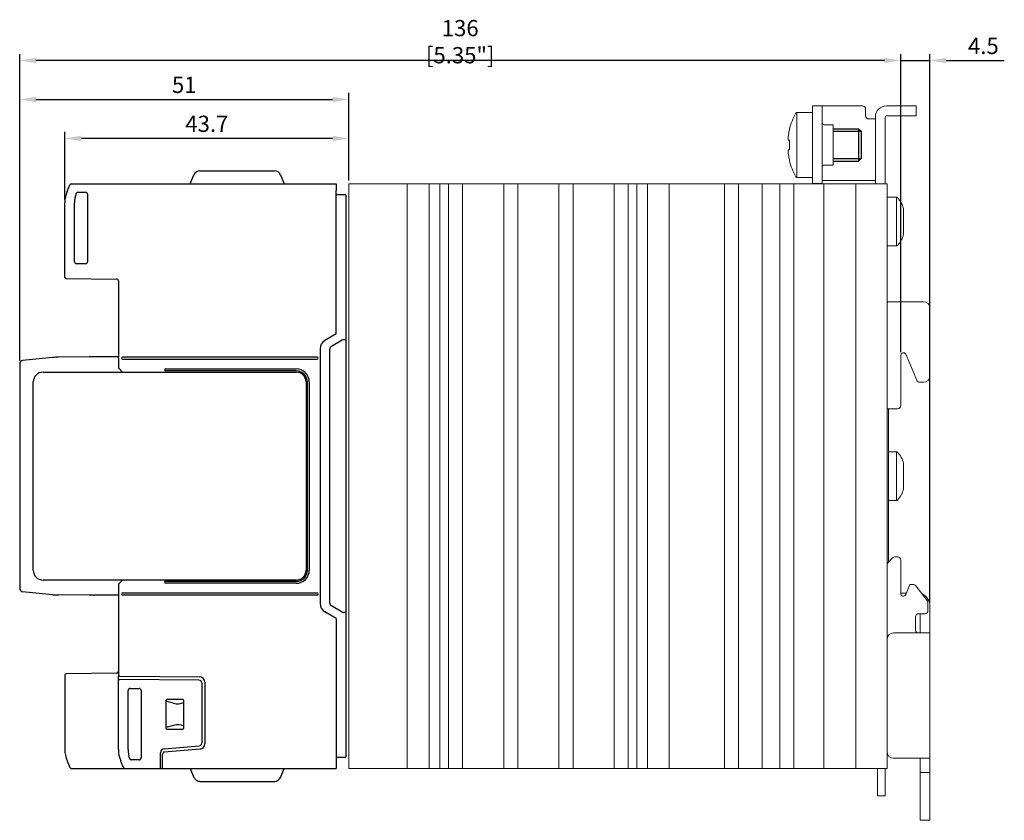
# Model space of a CAD drawing. Units: millimetres. Extents: x -556 to 0, y 0 to 403.
# Drawn here: x -328 to -177, y 153 to 277 of the extents above; entities that cross this region are included whole.
import ezdxf

# ---------------------------------------------------------------- set-up
doc = ezdxf.new("R2010")
doc.units = ezdxf.units.MM
doc.header["$LTSCALE"] = 2
doc.layers.get('DEFPOINTS').update_dxf_attribs({"color": 3})
doc.layers.add('0-DIM', color=3, linetype='Continuous')
doc.styles.add('ROMANS', font='romans.shx', dxfattribs={"width": 0.85})
doc.dimstyles.new('STAND01', dxfattribs={"dimtxt": 2.5, "dimasz": 2.5, "dimexe": 1, "dimexo": 0.5, "dimgap": 1, "dimtad": 1, "dimdec": 8, "dimdsep": 46, "dimtxsty": 'ROMANS', "dimcen": 0.09, "dimadec": 8, "dimazin": 2, "dimtp": 0.05, "dimtm": 0.05, "dimtfac": 0.6, "dimtdec": 8, "dimtmove": 0, "dimatfit": 0, "dimfxl": 1, "dimtolj": 1, "dimarcsym": 0})

# ---------------------------------------------------------------- blocks, each defined once
blk = doc.blocks.new('*D51')
at = {"layer": '0-DIM', "color": 0, "lineweight": -2, "transparency": 16777216}
for p, q in [((-321.28, 248.93), (-321.28, 259.35)), ((-277.55, 251.85), (-277.55, 259.35)), ((-280.05, 258.35), (-318.78, 258.35))]:
    blk.add_line(p, q, dxfattribs=at)
at = {"layer": '0-DIM', "color": 0, "transparency": 16777216}
for points in [[(-318.78, 258.77), (-318.78, 257.93), (-321.28, 258.35)], [(-280.05, 258.77), (-280.05, 257.93), (-277.55, 258.35)]]:
    blk.add_solid(points, dxfattribs=at)
at = {"layer": 'DEFPOINTS', "color": 0, "transparency": 16777216}
for p in [(-321.28, 258.35), (-277.55, 251.35), (-321.28, 248.43)]:
    blk.add_point(p, dxfattribs=at)
at = {"layer": '0-DIM', "color": 0, "transparency": 16777216, "insert": (-299.41, 260.6), "char_height": 2.5, "attachment_point": 5, "style": 'ROMANS'}
blk.add_mtext('\\A1;43.7', dxfattribs=at)
blk = doc.blocks.new('*D52')
at = {"layer": '0-DIM', "color": 0, "lineweight": -2, "transparency": 16777216}
for p, q in [((-328.23, 224.15), (-328.23, 265.35)), ((-325.73, 264.35), (-280.05, 264.35)), ((-277.55, 251.85), (-277.55, 265.35))]:
    blk.add_line(p, q, dxfattribs=at)
at = {"layer": '0-DIM', "color": 0, "transparency": 16777216}
for points in [[(-325.73, 264.77), (-325.73, 263.93), (-328.23, 264.35)], [(-280.05, 264.77), (-280.05, 263.93), (-277.55, 264.35)]]:
    blk.add_solid(points, dxfattribs=at)
at = {"layer": 'DEFPOINTS', "color": 0, "transparency": 16777216}
for p in [(-277.55, 264.35), (-277.55, 251.35), (-328.23, 223.65)]:
    blk.add_point(p, dxfattribs=at)
at = {"layer": '0-DIM', "color": 0, "transparency": 16777216, "insert": (-302.89, 266.6), "char_height": 2.5, "attachment_point": 5, "style": 'ROMANS'}
blk.add_mtext('\\A1;51', dxfattribs=at)
blk = doc.blocks.new('*D53')
at = {"layer": '0-DIM', "color": 0, "lineweight": -2, "transparency": 16777216}
for p, q in [((-195.05, 270.35), (-197.55, 270.35)), ((-192.55, 225.42), (-192.55, 271.35)), ((-192.55, 270.35), (-188.05, 270.35)), ((-188.05, 186.85), (-188.05, 271.35)), ((-185.55, 270.35), (-176.6, 270.35))]:
    blk.add_line(p, q, dxfattribs=at)
at = {"layer": '0-DIM', "color": 0, "transparency": 16777216}
for points in [[(-195.05, 270.77), (-195.05, 269.93), (-192.55, 270.35)], [(-185.55, 270.77), (-185.55, 269.93), (-188.05, 270.35)]]:
    blk.add_solid(points, dxfattribs=at)
at = {"layer": 'DEFPOINTS', "color": 0, "transparency": 16777216}
for p in [(-188.05, 270.35), (-192.55, 224.92), (-188.05, 186.35)]:
    blk.add_point(p, dxfattribs=at)
at = {"layer": '0-DIM', "color": 0, "transparency": 16777216, "insert": (-179.82, 272.6), "char_height": 2.5, "attachment_point": 5, "style": 'ROMANS'}
blk.add_mtext('\\A1;4.5', dxfattribs=at)
blk = doc.blocks.new('*D54')
at = {"layer": '0-DIM', "color": 0, "lineweight": -2, "transparency": 16777216}
for p, q in [((-328.23, 224.25), (-328.23, 271.35)), ((-195.05, 270.35), (-325.73, 270.35)), ((-192.55, 225.73), (-192.55, 271.35))]:
    blk.add_line(p, q, dxfattribs=at)
at = {"layer": '0-DIM', "color": 0, "transparency": 16777216}
for points in [[(-325.73, 270.77), (-325.73, 269.93), (-328.23, 270.35)], [(-195.05, 270.77), (-195.05, 269.93), (-192.55, 270.35)]]:
    blk.add_solid(points, dxfattribs=at)
at = {"layer": 'DEFPOINTS', "color": 0, "transparency": 16777216}
for p in [(-328.23, 270.35), (-192.55, 225.23), (-328.23, 223.75)]:
    blk.add_point(p, dxfattribs=at)
at = {"layer": '0-DIM', "color": 0, "transparency": 16777216, "insert": (-260.39, 273.25), "char_height": 2.5, "attachment_point": 5, "style": 'ROMANS'}
blk.add_mtext('\\A1;136 [5.35"]', dxfattribs=at)
blk = doc.blocks.new('CGI0769-03')
at = {"linetype": 'Continuous', "lineweight": 0, "extrusion": (-1, 2.83277e-16, 2.22045e-16)}
for p, q in [((-208.53374971, 252.35), (-208.53374971, 262.35)), ((-206.15, 262.35), (-208.53374971, 262.35)), ((-204.65, 263.35), (-206.15, 263.35)), ((-206.15, 263.35), (-206.15, 262.35)), ((-206.15, 262.35), (-206.15, 252.85)), ((-204.45, 263.35), (-204.65, 263.35)), ((-204.65, 262.35), (-204.65, 263.35)), ((-204.65, 252.85), (-204.65, 262.35)), ((-204.45, 263.35), (-198.45, 263.35)), ((-197.95, 262.85), (-197.95, 261.85)), ((-194.75, 263.35), (-190.65, 263.35)), ((-190.15, 263.35), (-190.65, 263.35)), ((-190.15, 261.85), (-190.15, 263.35)), ((-197.45, 261.35), (-196.65, 261.35)), ((-196.45, 261.35), (-196.65, 261.35)), ((-196.45, 261.65), (-196.45, 252.75)), ((-194.95, 261.65), (-194.95, 252.75)), ((-190.65, 261.85), (-194.75, 261.85)), ((-190.65, 261.85), (-190.15, 261.85)), ((-209.70146033, 259.73382132), (-209.70146033, 259.61695772)), ((-204.35, 260.45), (-202.95, 260.45)), ((-202.95, 259.24934199), (-202.95, 260.45)), ((-209.88977293, 258.38527666), (-209.88036076, 258.38457714)), ((-209.70146033, 258.08438407), (-209.88378743, 258.09793461)), ((-209.88372407, 258.0979306), (-209.70146033, 258.08438477)), ((-209.70146033, 258.08722911), (-209.70146033, 257.35)), ((-202.95, 254.25), (-202.95, 259.24934199)), ((-209.88036076, 256.31542285), (-209.88977293, 256.31472334)), ((-209.88378743, 256.60206539), (-209.70146033, 256.61561593)), ((-209.88372407, 256.6020694), (-209.70146033, 256.61561522)), ((-209.70146033, 257.35), (-209.70146033, 256.61277089)), ((-209.70146033, 255.08304228), (-209.70146033, 254.96617868)), ((-204.35, 254.25), (-202.95, 254.25)), ((-206.15, 252.35), (-208.53374971, 252.35)), ((-206.15, 252.85), (-206.15, 251.85)), ((-206.15, 251.85), (-206.15, 251.39357787)), ((-204.65, 251.85), (-204.65, 252.85)), ((-204.65, 251.85), (-204.45, 251.85)), ((-204.65, 251.39357787), (-204.65, 251.85)), ((-196.65, 251.85), (-204.45, 251.85)), ((-196.65, 251.85), (-196.45, 251.85)), ((-196.45, 252.25), (-196.45, 252.75)), ((-196.45, 252.25), (-196.45, 251.45)), ((-194.95, 252.75), (-194.95, 252.25)), ((-194.95, 251.45), (-194.95, 252.25)), ((-206.15, 251.39357787), (-204.65, 251.39357787)), ((-206.15, 251.39357787), (-206.15, 251.35)), ((-204.65, 251.35), (-204.65, 251.39357787)), ((-196.45, 251.45), (-196.45, 251.35)), ((-194.95, 251.35), (-194.95, 251.45)), ((-193.18827385, 249.3), (-194.65, 249.3)), ((-193.18827385, 249.3), (-193.18827385, 241.8)), ((-192.1, 247.525), (-192.1, 243.575)), ((-193.18827385, 241.8), (-194.65, 241.8)), ((-189.05, 233.2), (-194.35, 233.2)), ((-188.05, 232.2), (-188.05, 221.8)), ((-192.55, 224.91976498), (-192.55, 217.2)), ((-191.78730906, 225.10487276), (-190.09321118, 221.10784653)), ((-189.05, 220.8), (-189.62321975, 220.8)), ((-194.65, 216.7), (-193.05, 216.7)), ((-194.45, 212.43113883), (-194.45, 216.7)), ((-194.45, 212.43113883), (-194.45, 200.26886117)), ((-193.18827385, 210.1), (-194.45, 210.1)), ((-193.18827385, 210.1), (-193.18827385, 202.6)), ((-192.1, 208.325), (-192.1, 204.375)), ((-193.18827385, 202.6), (-194.45, 202.6)), ((-194.45, 200.26886117), (-194.45, 193.11561299)), ((-193.79644661, 193.76916638), (-194.50355339, 193.0620596)), ((-193.05, 193.91561299), (-193.44289322, 193.91561299)), ((-192.55, 188.258313), (-192.55, 193.41561299)), ((-191.15, 189.66561299), (-191.77912646, 188.10847036)), ((-190.62520892, 189.66561299), (-191.15, 189.66561299)), ((-192.55, 188.35), (-191.68154215, 188.35)), ((-190.23120355, 189.47344372), (-188.45599462, 187.20127992)), ((-188.35, 186.89344918), (-188.35, 185.66561299)), ((-189.75, 185.16561299), (-188.85, 185.16561299)), ((-189.55, 182.5), (-189.55, 185.16561299)), ((-188.05, 182.5), (-188.05, 186.35)), ((-190.25, 182.67271977), (-190.25, 184.66561299)), ((-189.65, 182.2), (-193.65, 182.2)), ((-190.10355339, 182.31916638), (-189.98438701, 182.2)), ((-188.05, 182.2), (-189.65, 182.2)), ((-189.55, 182.2), (-189.55, 182.5)), ((-188.05, 182.2), (-188.05, 182.5)), ((-188.05, 162.9), (-188.05, 182.2)), ((-193.65, 162.9), (-189.65, 162.9)), ((-189.65, 162.9), (-188.05, 162.9)), ((-189.55, 162.9), (-189.55, 162.4)), ((-189.55, 160.7), (-189.55, 162.4)), ((-188.05, 162.4), (-188.05, 162.9)), ((-188.05, 160.7), (-188.05, 162.4)), ((-196.15, 159.61561299), (-196.15, 161.35)), ((-194.95, 161.35), (-194.95, 159.61561299)), ((-196.15, 159.61561299), (-196.15, 157.11561299)), ((-194.95, 157.11561299), (-194.95, 159.61561299)), ((-189.55, 160.2), (-189.55, 160.7)), ((-189.55, 160.7), (-188.05, 160.7)), ((-189.55, 153.85), (-189.55, 160.2)), ((-188.05, 160.2), (-188.05, 160.7)), ((-188.05, 153.85), (-188.05, 160.2)), ((-196.15, 157.11561299), (-194.95, 157.11561299)), ((-189.55, 153.35), (-189.55, 153.85)), ((-189.55, 153.35), (-188.05, 153.35)), ((-188.05, 153.35), (-188.05, 153.85))]:
    blk.add_line(p, q, dxfattribs=at)
for p, q in [((-202.95, 259.85), (-199.05, 259.85)), ((-199.05, 259.85), (-198.65, 259.45)), ((-198.65, 259.45), (-198.65, 255.25)), ((-202.95, 254.85), (-199.05, 254.85)), ((-198.65, 255.25), (-199.05, 254.85))]:
    blk.add_line(p, q)
at = {"color": 31}
for p, q in [((-202.95, 259.45), (-198.65, 259.45)), ((-199.05, 259.85), (-199.05, 254.85)), ((-202.95, 255.25), (-198.65, 255.25))]:
    blk.add_line(p, q, dxfattribs=at)
at = {"extrusion": (-1, 3.67394e-16, 2.22045e-16)}
for p, q in [((-300.46916481, 253.35), (-288.99083519, 253.35)), ((-301.98, 251.35), (-301.38966966, 252.74073113)), ((-288.07033034, 252.74073113), (-287.48, 251.35)), ((-320.92227184, 250.19275473), (-320.82235408, 250.42814623)), ((-320.82235408, 250.42814623), (-320.48277423, 251.22814623)), ((-320.29867325, 251.35), (-279.48, 251.35)), ((-279.48, 251.35), (-279.48, 250.35)), ((-279.48, 228.25), (-279.48, 250.35)), ((-319.26865475, 250.05), (-318.08, 250.05)), ((-317.78, 249.75), (-317.78, 239.35)), ((-277.98, 249.65), (-279.48, 249.64214595)), ((-277.98, 249.65), (-277.98, 163.05)), ((-321.28, 236.9702589), (-321.28, 248.43446465)), ((-319.78, 239.35), (-319.78, 248.43446465)), ((-318.08, 239.05), (-319.48, 239.05)), ((-321.08174531, 236.77026652), (-313.32738204, 236.70259521)), ((-313.03, 236.40260664), (-313.03, 224.7)), ((-279.48, 228.25), (-281.23, 227.23963703)), ((-281.98, 225.94059892), (-281.98, 186.75940108)), ((-278.5919847, 227.27661807), (-280.23, 226.3309095)), ((-323.16421621, 224.60657838), (-327.77975186, 224.14502481)), ((-317.53, 224.7), (-322.26263288, 224.65576979)), ((-313.03, 224.7), (-317.53, 224.7)), ((-313.03, 224.5), (-313.03, 224.7)), ((-313.03, 224.5), (-313.03, 223)), ((-282.43, 224.65), (-312.38007615, 224.65)), ((-280.48, 186.80210321), (-280.48, 225.89789679)), ((-328.23, 223.64750622), (-328.23, 189.05249378)), ((-313.03, 223), (-312.39124678, 222.35000001)), ((-312.38007615, 224.35), (-282.43, 224.35)), ((-324.63, 222.35000001), (-285.63, 222.35000001)), ((-305.78, 222.85), (-285.62999998, 222.84999998)), ((-285.62999998, 222.54999998), (-305.78, 222.55)), ((-326.13, 191.85000001), (-326.13, 220.85000001)), ((-284.13, 220.85000001), (-284.13, 191.85000001)), ((-283.93, 191.85000001), (-283.93, 220.85)), ((-283.63, 220.85), (-283.63, 191.85000001)), ((-285.63, 190.35000001), (-324.63, 190.35000001)), ((-312.39124677, 190.35000001), (-313.03, 189.7)), ((-313.03, 189.7), (-313.03, 188.2)), ((-305.78, 190.15), (-285.63, 190.15)), ((-285.63, 189.85), (-305.78, 189.85)), ((-323.16421621, 188.09342162), (-327.77975186, 188.55497519)), ((-317.53, 188), (-322.26263288, 188.04423021)), ((-313.03, 188.2), (-313.03, 188)), ((-282.43, 188.35), (-312.38007615, 188.35)), ((-312.38007615, 188.05), (-282.43, 188.05)), ((-313.03, 188), (-317.53, 188)), ((-313.03, 188), (-313.03, 175.55)), ((-279.48, 184.45), (-281.23, 185.46036297)), ((-278.5919847, 185.42338193), (-280.23, 186.3690905)), ((-277.98, 185.35), (-278.3507109, 185.35647078)), ((-279.48, 184.45), (-279.48, 162.35)), ((-313.32738204, 175.99740479), (-321.08174531, 175.92973348)), ((-321.28, 175.7297411), (-321.28, 164.26553535)), ((-313.03, 175.05), (-313.03, 175.55)), ((-312.83, 175.54825463), (-313.03, 175.55)), ((-313.03, 175.05), (-312.83, 175.04825463)), ((-313.03, 164.26553535), (-313.03, 175.05)), ((-312.83, 175.54825463), (-300.52301877, 175.44085323)), ((-300.62563673, 174.94174876), (-312.83, 175.04825463)), ((-300.13, 165.31809303), (-300.13, 174.4417678)), ((-299.73, 174.64088369), (-299.73, 165.1268419)), ((-311.53, 164.26553535), (-311.53, 173.35004569)), ((-311.23004569, 173.65), (-309.82995431, 173.65)), ((-309.53, 173.35004569), (-309.53, 162.94995431)), ((-305.73, 171.77503046), (-305.73, 171.775)), ((-305.73, 171.775), (-305.73, 167.575)), ((-304.53594996, 171.38045673), (-305.73, 171.70192229)), ((-305.53, 171.975), (-305.53003046, 171.975)), ((-303.13, 171.975), (-305.53, 171.975)), ((-303.12996954, 171.975), (-303.13, 171.975)), ((-302.93, 171.775), (-302.93, 171.77503046)), ((-302.93, 167.575), (-302.93, 171.775)), ((-304.53594996, 167.96954327), (-305.73, 167.64807772)), ((-305.73, 167.575), (-305.73, 167.57496954)), ((-305.53003046, 167.375), (-305.53, 167.375)), ((-305.53, 167.375), (-303.13, 167.375)), ((-303.13, 167.375), (-303.12996954, 167.375)), ((-302.93, 167.57496954), (-302.93, 167.575)), ((-305.98229344, 164.34791811), (-300.58642213, 164.81999568)), ((-300.4602754, 164.32988614), (-305.95614672, 163.84905971)), ((-320.92227184, 162.50724527), (-320.82235408, 162.27185377)), ((-320.82235408, 162.27185377), (-320.48277423, 161.47185377)), ((-312.58540926, 162.30260986), (-312.67227184, 162.50724527)), ((-312.23277423, 161.47185377), (-312.58540926, 162.30260986)), ((-309.82995431, 162.65), (-311.0186878, 162.65)), ((-306.53, 162.35001371), (-306.53, 163.7502013)), ((-306.53, 161.35), (-306.53, 162.35001371)), ((-306.23, 162.35), (-306.23, 163.5502013)), ((-306.23, 161.35), (-306.23, 162.35)), ((-279.48, 163.05785405), (-277.98, 163.05)), ((-279.48, 162.35), (-279.48, 161.35)), ((-320.29867325, 161.35), (-306.23, 161.35)), ((-312.24506832, 161.50081686), (-312.25587557, 161.52627712)), ((-306.23, 161.35), (-279.48, 161.35)), ((-301.98, 161.35), (-301.38966966, 159.95926887)), ((-288.07033034, 159.95926887), (-287.48, 161.35)), ((-300.46916481, 159.35), (-288.99083519, 159.35))]:
    blk.add_line(p, q, dxfattribs=at)
at = {"color": 0, "linetype": 'Continuous', "lineweight": 0, "extrusion": (-1, 5.66554e-16, 4.46432e-16)}
for p, q in [((-277.55, 161.35), (-277.55, 251.35)), ((-269.55, 251.35), (-277.55, 251.35)), ((-268.55, 251.35), (-269.55, 251.35)), ((-268.55, 161.35), (-268.55, 251.35)), ((-267.55, 251.35), (-268.55, 251.35)), ((-265.575, 251.35), (-267.55, 251.35)), ((-265.175, 251.35), (-265.575, 251.35)), ((-264.80226997, 251.35), (-265.175, 251.35)), ((-265.175, 161.35), (-265.175, 251.35)), ((-263.89999999, 251.35), (-264.80226997, 251.35)), ((-263.35833333, 251.35), (-263.89999999, 251.35)), ((-263.525, 161.35), (-263.525, 251.35)), ((-262.89482793, 251.35), (-263.35833333, 251.35)), ((-262.21686051, 251.35), (-262.89482793, 251.35)), ((-262.18615394, 251.35), (-262.21686051, 251.35)), ((-262.21686051, 161.35), (-262.21686051, 251.35)), ((-261.18617831, 251.35), (-262.18615394, 251.35)), ((-261.01382169, 251.35), (-261.18617831, 251.35)), ((-260.01384605, 251.35), (-261.01382169, 251.35)), ((-259.9776235, 251.35), (-260.01384605, 251.35)), ((-260.01384605, 161.35), (-260.01384605, 251.35)), ((-259.61909154, 251.35), (-259.9776235, 251.35)), ((-258.4, 251.35), (-259.61909154, 251.35)), ((-254.79304294, 251.35), (-258.4, 251.35)), ((-253.79306731, 251.35), (-254.79304294, 251.35)), ((-253.68615394, 251.35), (-253.79306731, 251.35)), ((-252.68617831, 251.35), (-253.68615394, 251.35)), ((-253.68615394, 161.35), (-253.68615394, 251.35)), ((-252.51382169, 251.35), (-252.68617831, 251.35)), ((-251.51384605, 251.35), (-252.51382169, 251.35)), ((-251.40693269, 251.35), (-251.51384605, 251.35)), ((-251.51384605, 161.35), (-251.51384605, 251.35)), ((-250.40695706, 251.35), (-251.40693269, 251.35)), ((-246.29304294, 251.35), (-250.40695706, 251.35)), ((-245.29306731, 251.35), (-246.29304294, 251.35)), ((-245.18615394, 251.35), (-245.29306731, 251.35)), ((-244.18617831, 251.35), (-245.18615394, 251.35)), ((-245.18615394, 161.35), (-245.18615394, 251.35)), ((-244.01382169, 251.35), (-244.18617831, 251.35)), ((-243.01384605, 251.35), (-244.01382169, 251.35)), ((-242.90693269, 251.35), (-243.01384605, 251.35)), ((-243.01384605, 161.35), (-243.01384605, 251.35)), ((-241.90695706, 251.35), (-242.90693269, 251.35)), ((-237.79304294, 251.35), (-241.90695706, 251.35)), ((-236.79306731, 251.35), (-237.79304294, 251.35)), ((-236.68615394, 251.35), (-236.79306731, 251.35)), ((-235.68617831, 251.35), (-236.68615394, 251.35)), ((-236.68615394, 161.35), (-236.68615394, 251.35)), ((-235.51382169, 251.35), (-235.68617831, 251.35)), ((-234.51384605, 251.35), (-235.51382169, 251.35)), ((-234.41210239, 251.35), (-234.51384605, 251.35)), ((-234.51384605, 161.35), (-234.51384605, 251.35)), ((-233.52846479, 251.35), (-234.41210239, 251.35)), ((-233.175, 251.35), (-233.52846479, 251.35)), ((-232.80226997, 251.35), (-233.175, 251.35)), ((-233.175, 161.35), (-233.175, 251.35)), ((-231.89773003, 251.35), (-232.80226997, 251.35)), ((-231.525, 251.35), (-231.89773003, 251.35)), ((-231.125, 251.35), (-231.525, 251.35)), ((-231.525, 161.35), (-231.525, 251.35)), ((-229.28780687, 251.35), (-231.125, 251.35)), ((-228.28783124, 251.35), (-229.28780687, 251.35)), ((-228.18615394, 251.35), (-228.28783124, 251.35)), ((-227.18617831, 251.35), (-228.18615394, 251.35)), ((-228.18615394, 161.35), (-228.18615394, 251.35)), ((-227.01382169, 251.35), (-227.18617831, 251.35)), ((-226.01384605, 251.35), (-227.01382169, 251.35)), ((-225.90693269, 251.35), (-226.01384605, 251.35)), ((-224.90695706, 251.35), (-225.90693269, 251.35)), ((-220.79304294, 251.35), (-224.90695706, 251.35)), ((-219.79306731, 251.35), (-220.79304294, 251.35)), ((-219.68615394, 251.35), (-219.79306731, 251.35)), ((-218.68617831, 251.35), (-219.68615394, 251.35)), ((-219.68615394, 161.35), (-219.68615394, 251.35)), ((-218.51382169, 251.35), (-218.68617831, 251.35)), ((-217.51384605, 251.35), (-218.51382169, 251.35)), ((-217.40693269, 251.35), (-217.51384605, 251.35)), ((-217.51384605, 161.35), (-217.51384605, 251.35)), ((-216.40695706, 251.35), (-217.40693269, 251.35)), ((-213.89999999, 251.35), (-216.40695706, 251.35)), ((-213.35833333, 251.35), (-213.89999999, 251.35)), ((-213.89999999, 161.35), (-213.89999999, 251.35)), ((-212.12094234, 251.35), (-213.35833333, 251.35)), ((-211.21536152, 251.35), (-212.12094234, 251.35)), ((-211.18615394, 251.35), (-211.21536152, 251.35)), ((-210.18617831, 251.35), (-211.18615394, 251.35)), ((-211.18615394, 161.35), (-211.18615394, 251.35)), ((-210.01382169, 251.35), (-210.18617831, 251.35)), ((-209.01384605, 251.35), (-210.01382169, 251.35)), ((-208.96916842, 251.35), (-209.01384605, 251.35)), ((-209.01384605, 161.35), (-209.01384605, 251.35)), ((-208.83983079, 251.35), (-208.96916842, 251.35)), ((-208.4, 251.35), (-208.83983079, 251.35)), ((-207.90695706, 251.35), (-208.4, 251.35)), ((-204.4, 251.35), (-207.90695706, 251.35)), ((-204.2, 251.35), (-204.4, 251.35)), ((-204.4, 161.35), (-204.4, 251.35)), ((-200.65, 251.35), (-204.2, 251.35)), ((-199.45, 251.35), (-200.65, 251.35)), ((-198.45, 251.35), (-199.45, 251.35)), ((-199.45, 161.35), (-199.45, 251.35)), ((-194.65, 251.35), (-198.45, 251.35)), ((-194.65, 161.35), (-194.65, 251.35)), ((-277.55, 161.35), (-269.55, 161.35)), ((-269.55, 161.35), (-268.55, 161.35)), ((-268.55, 161.35), (-267.55, 161.35)), ((-267.55, 161.35), (-265.575, 161.35)), ((-265.575, 161.35), (-265.175, 161.35)), ((-265.175, 161.35), (-264.80226997, 161.35)), ((-264.80226997, 161.35), (-263.89999999, 161.35)), ((-263.89999999, 161.35), (-263.35833333, 161.35)), ((-263.35833333, 161.35), (-262.89482793, 161.35)), ((-262.89482793, 161.35), (-262.21686051, 161.35)), ((-262.21686051, 161.35), (-262.18615394, 161.35)), ((-262.18615394, 161.35), (-261.18617831, 161.35)), ((-261.18617831, 161.35), (-261.01382169, 161.35)), ((-261.01382169, 161.35), (-260.01384605, 161.35)), ((-260.01384605, 161.35), (-259.9776235, 161.35)), ((-259.9776235, 161.35), (-259.61909154, 161.35)), ((-259.61909154, 161.35), (-258.4, 161.35)), ((-258.4, 161.35), (-254.79304294, 161.35)), ((-254.79304294, 161.35), (-253.79306731, 161.35)), ((-253.79306731, 161.35), (-253.68615394, 161.35)), ((-253.68615394, 161.35), (-252.68617831, 161.35)), ((-252.68617831, 161.35), (-252.51382169, 161.35)), ((-252.51382169, 161.35), (-251.51384605, 161.35)), ((-251.51384605, 161.35), (-251.40693269, 161.35)), ((-251.40693269, 161.35), (-250.40695706, 161.35)), ((-250.40695706, 161.35), (-246.29304294, 161.35)), ((-246.29304294, 161.35), (-245.29306731, 161.35)), ((-245.29306731, 161.35), (-245.18615394, 161.35)), ((-245.18615394, 161.35), (-244.18617831, 161.35)), ((-244.18617831, 161.35), (-244.01382169, 161.35)), ((-244.01382169, 161.35), (-243.01384605, 161.35)), ((-243.01384605, 161.35), (-242.90693269, 161.35)), ((-242.90693269, 161.35), (-241.90695706, 161.35)), ((-241.90695706, 161.35), (-237.79304294, 161.35)), ((-237.79304294, 161.35), (-236.79306731, 161.35)), ((-236.79306731, 161.35), (-236.68615394, 161.35)), ((-236.68615394, 161.35), (-235.68617831, 161.35)), ((-235.68617831, 161.35), (-235.51382169, 161.35)), ((-235.51382169, 161.35), (-234.51384605, 161.35)), ((-234.51384605, 161.35), (-234.41210239, 161.35)), ((-234.41210239, 161.35), (-233.52846479, 161.35)), ((-233.52846479, 161.35), (-233.175, 161.35)), ((-233.175, 161.35), (-232.80226997, 161.35)), ((-232.80226997, 161.35), (-231.89773003, 161.35)), ((-231.89773003, 161.35), (-231.525, 161.35)), ((-231.525, 161.35), (-231.125, 161.35)), ((-231.125, 161.35), (-229.28780687, 161.35)), ((-229.28780687, 161.35), (-228.28783124, 161.35)), ((-228.28783124, 161.35), (-228.18615394, 161.35)), ((-228.18615394, 161.35), (-227.18617831, 161.35)), ((-227.18617831, 161.35), (-227.01382169, 161.35)), ((-227.01382169, 161.35), (-226.01384605, 161.35)), ((-226.01384605, 161.35), (-225.90693269, 161.35)), ((-225.90693269, 161.35), (-224.90695706, 161.35)), ((-224.90695706, 161.35), (-220.79304294, 161.35)), ((-220.79304294, 161.35), (-219.79306731, 161.35)), ((-219.79306731, 161.35), (-219.68615394, 161.35)), ((-219.68615394, 161.35), (-218.68617831, 161.35)), ((-218.68617831, 161.35), (-218.51382169, 161.35)), ((-218.51382169, 161.35), (-217.51384605, 161.35)), ((-217.51384605, 161.35), (-217.40693269, 161.35)), ((-217.40693269, 161.35), (-216.40695706, 161.35)), ((-216.40695706, 161.35), (-213.89999999, 161.35)), ((-213.89999999, 161.35), (-213.35833333, 161.35)), ((-213.35833333, 161.35), (-212.12094234, 161.35)), ((-212.12094234, 161.35), (-211.21536152, 161.35)), ((-211.21536152, 161.35), (-211.18615394, 161.35)), ((-211.18615394, 161.35), (-210.18617831, 161.35)), ((-210.18617831, 161.35), (-210.01382169, 161.35)), ((-210.01382169, 161.35), (-209.01384605, 161.35)), ((-209.01384605, 161.35), (-208.96916842, 161.35)), ((-208.96916842, 161.35), (-208.83983079, 161.35)), ((-208.83983079, 161.35), (-208.4, 161.35)), ((-208.4, 161.35), (-207.90695706, 161.35)), ((-207.90695706, 161.35), (-204.4, 161.35)), ((-204.4, 161.35), (-204.2, 161.35)), ((-204.2, 161.35), (-200.65, 161.35)), ((-200.65, 161.35), (-199.45, 161.35)), ((-199.45, 161.35), (-198.45, 161.35)), ((-198.45, 161.35), (-194.65, 161.35))]:
    blk.add_line(p, q, dxfattribs=at)
at = {"extrusion": (-1, -1.22465e-16, 2.22045e-16)}
blk.add_line((-277.98, 227.35000001), (-278.3507109, 227.34352923), dxfattribs=at)
at = {"extrusion": (-1, 1.22465e-16, -2.22045e-16)}
for p, q in [((-313.03, 224.7), (-317.03124379, 224.7)), ((-313.03, 188), (-317.03124379, 188))]:
    blk.add_line(p, q, dxfattribs=at)
blk.add_lwpolyline([(-311.30354758, 162.85599957), (-311.30354758, 162.85599957, 0.3237087353), (-311.0186878, 162.65)], format="xyb")
at = {"linetype": 'Continuous', "lineweight": 0}
for centre, radius, start, end in [((-208.53374971, 262.15), 0.2, 90, 150.6728312346), ((-198.45, 262.85), 0.5, 0, 90), ((-194.75, 261.65), 1.7, 90, 180), ((-199.98974596, 257.35), 10, 150.6728312346, 166.2089278716), ((-197.45, 261.85), 0.5, 180, 270), ((-194.75, 261.65), 0.2, 90, 180), ((-204.35, 260.75), 0.3, 180, 270), ((-199.98974596, 257.35), 10, 193.7910721361, 209.3271687654), ((-204.35, 253.95), 0.3, 90, 180), ((-208.53374971, 252.55), 0.2, 209.3271687654, 270), ((-193.18827385, 249.1), 0.2, 42.9617286608, 90), ((-195.96914838, 246.51026317), 4, 14.6956322629, 42.9617286608), ((-195.96914838, 244.58973683), 4, 317.0382713392, 345.3043677371), ((-193.18827385, 242), 0.2, 270, 317.0382713392), ((-194.35, 232.7), 0.5, 90, 126.8698976458), ((-189.05, 232.2), 1, 0, 90), ((-189.05, 221.8), 1, 270, 0), ((-193.05, 217.2), 0.5, 270, 0), ((-193.18827385, 209.9), 0.2, 42.9617286608, 90), ((-195.96914838, 207.31026317), 4, 14.6956322629, 42.9617286608), ((-195.96914838, 205.38973683), 4, 317.0382713392, 345.3043677371), ((-193.18827385, 202.8), 0.2, 270, 317.0382713392), ((-194.15, 192.70850621), 0.5, 135, 180), ((-193.44289322, 193.41561299), 0.5, 90, 135), ((-193.05, 193.41561299), 0.5, 0, 90), ((-190.62520892, 189.16561299), 0.5, 38, 90), ((-192.15, 188.258313), 0.4, 180, 338), ((-190.05, 186.35), 2, 0, 65.1145849574), ((-188.85, 186.89344918), 0.5, 0, 38), ((-189.75, 184.66561299), 0.5, 90, 180), ((-188.85, 185.66561299), 0.5, 270, 0), ((-193.65, 181.2), 1, 90, 180), ((-189.75, 182.67271977), 0.5, 180, 225), ((-193.65, 163.9), 1, 180, 270)]:
    blk.add_arc(centre, radius, start, end, dxfattribs=at)
for centre, radius, start, end in [((-300.46916481, 252.35), 1, 90, 157), ((-288.99083519, 252.35), 1, 23, 90), ((-320.29867325, 251.15), 0.2, 90, 157), ((-316.78, 248.43446465), 4.5, 157, 180), ((-315.28, 248.43446465), 4.5, 161.7464467847, 180), ((-319.26865475, 249.75), 0.3, 90, 161.7464467847), ((-318.08, 249.75), 0.3, 0, 90), ((-319.48, 239.35), 0.3, 180, 270), ((-318.08, 239.35), 0.3, 270, 0), ((-321.08, 236.9702589), 0.2, 180, 269.5), ((-313.33, 236.40260664), 0.3, 0, 89.5), ((-280.48, 225.94059892), 1.5, 120, 180), ((-279.98, 225.89789679), 0.5, 120, 180), ((-278.3419847, 226.84360538), 0.5, 91, 120), ((-322.16917902, 214.65620648), 10, 90.5354589856, 95.7105931375), ((-312.38007615, 224.5), 0.15, 90, 270), ((-282.43, 224.5), 0.15, 270, 90), ((-327.73, 223.64750622), 0.5, 95.7105931375, 180), ((-324.63, 220.85000001), 1.5, 90, 180), ((-305.78, 222.7), 0.15, 89.9999999467, 269.9999999467), ((-285.63, 220.85000001), 1.5, 0, 90), ((-285.62999998, 220.85), 1.99999998, 0, 90.0000000832), ((-285.62999998, 220.85), 1.69999998, 0, 90.0000000832), ((-324.63, 191.85000001), 1.5, 180, 270), ((-285.63, 191.85000001), 1.5, 270, 0), ((-285.63, 191.85), 1.7, 270, 0.0000003769), ((-285.63, 191.85), 2, 270, 0.0000003769), ((-305.78, 190), 0.15, 90, 270), ((-327.73, 189.05249378), 0.5, 180, 264.2894068625), ((-322.16917902, 198.04379352), 10, 264.2894068625, 269.4645410144), ((-312.38007615, 188.2), 0.15, 90, 270), ((-282.43, 188.2), 0.15, 270, 90), ((-280.48, 186.75940108), 1.5, 180, 240), ((-279.98, 186.80210321), 0.5, 180, 240), ((-278.3419847, 185.85639463), 0.5, 240, 269), ((-321.08, 175.7297411), 0.2, 90.5, 180), ((-313.33, 176.29739336), 0.3, 270.5, 0), ((-300.63, 174.4417678), 0.5, 0, 89.5), ((-300.53, 174.64088369), 0.8, 0, 89.5), ((-305.53, 171.775), 0.2, 90.0087257603, 179.9912739075), ((-303.13, 171.775), 0.2, 0.0087257603, 89.9912739075), ((-305.53, 167.575), 0.2, 180.0087257603, 269.9912739075), ((-303.13, 167.575), 0.2, 270.0087257603, 359.9912739075), ((-300.63, 165.31809303), 0.5, 275, 0), ((-316.78, 164.26553535), 4.5, 180, 203), ((-308.53, 164.26553535), 4.5, 180, 203), ((-307.03, 164.26553535), 4.5, 180, 198.2540039728), ((-305.93, 163.7502013), 0.6, 95, 180), ((-305.93, 163.5502013), 0.3, 95, 180), ((-300.53, 165.1268419), 0.8, 275.0000000001, 360), ((-320.29867325, 161.55), 0.2, 203, 270), ((-312.04867325, 161.55), 0.2, 203, 270), ((-300.46916481, 160.35), 1, 203, 234.7818977722), ((-300.46916481, 160.35), 1, 234.7818977722, 260.7446228428), ((-300.46916481, 160.35), 1, 260.7446228428, 270), ((-288.99083519, 160.35), 1, 270, 272.3173785904), ((-288.99083519, 160.35), 1, 272.3173785904, 337)]:
    blk.add_arc(centre, radius, start, end)
for centre, major_axis, ratio, start_param, end_param in [((-199.98891957, 257.34996938), (-0.37032454, -9.99313438), 0.9972609477, 4.5206406142, 4.6245102594), ((-199.95703789, 257.57004918), (-9.8864848, 1.46952547), 0.7032331763, 0.0821094317, 0.0855949294), ((-199.95703789, 257.57004918), (-9.8864848, 1.46952547), 0.7032331763, 0.122705551, 0.1261910487), ((-199.98891957, 257.36115001), (9.97264065, -0.73913016), 0.0027390523, 2.9129047056, 3.0167743508), ((-199.95703789, 257.12995082), (-9.8864848, -1.46952547), 0.7032331763, 6.1569942586, 6.1604797563), ((-199.95703789, 257.12995082), (-9.8864848, -1.46952547), 0.7032331763, 6.1975903779, 6.2010758756), ((-199.98891957, 257.33884999), (9.97264065, 0.73913016), 0.0027390523, 3.2664109564, 3.3702806016), ((-199.98891957, 257.35003062), (0.37032454, -9.99313438), 0.9972609477, 4.8002677015, 4.9041373467), ((-192.15, 224.91976498), (0, 0.43893804), 0.9112903439, 5.1477274565, 7.853981634), ((-189.62321975, 221.3), (-0.50908654, 0), 0.982151283, 0.3944569856, 1.5707963268)]:
    blk.add_ellipse(centre, major_axis=major_axis, ratio=ratio, start_param=start_param, end_param=end_param, dxfattribs=at)
for centre, major_axis, ratio, start_param, end_param in [((-311.2299543, 173.3499543), (0.21219666, -0.21219666), 0.9996954599, 2.3563467834, 3.9268385237), ((-309.8300457, 173.3499543), (-0.21219666, -0.21219666), 0.9996954599, 2.3563467834, 3.9268385237), ((-303.90202257, 172.1653423), (1.5, 0), 0.5773502692, 4.2760566674, 5.4173643209), ((-303.90202257, 167.1846577), (1.5, 0), 0.5773502692, 0.8658209862, 2.0071286398), ((-309.8300457, 162.9500457), (0.21219666, -0.21219666), 0.9996954599, -0.7852458701, 0.7852458701)]:
    blk.add_ellipse(centre, major_axis=major_axis, ratio=ratio, start_param=start_param, end_param=end_param)
for points, knots in [([(-209.89567563, 258.439822), (-209.89567584, 258.43981408), (-209.89567605, 258.43980617), (-209.89610524, 258.42337237), (-209.89584593, 258.40910401), (-209.89377192, 258.39010563), (-209.89195721, 258.38537558), (-209.88972415, 258.38527373), (-209.88748916, 258.38517179), (-209.88453741, 258.38969182), (-209.87784372, 258.40830253), (-209.87410177, 258.42239293), (-209.87051397, 258.43867431)], [-0.13973193788, -0.13973193788, -0.13973193788, -0.13973193788, -0.13969828296, -0.13969828296, -0.06984914148, -0.06984914148, 0, 0, 0, 0.06990957612, 0.06990957612, 0.13981915223, 0.13981915223, 0.13981915223, 0.13981915223]), ([(-209.87051397, 258.43867431), (-209.87051571, 258.43866644), (-209.87051744, 258.43865857), (-209.87410603, 258.42237027), (-209.87784693, 258.40170781), (-209.88453877, 258.35634627), (-209.8874897, 258.33164708), (-209.88972415, 258.30845716), (-209.89195721, 258.28528167), (-209.89377192, 258.26052805), (-209.89584593, 258.21492387), (-209.89610524, 258.19407332), (-209.89567605, 258.17756972), (-209.89567584, 258.17756177), (-209.89567563, 258.17755383)], [-0.13981901911, -0.13981901911, -0.13981901911, -0.13981901911, -0.1397852303, -0.1397852303, -0.06989261515, -0.06989261515, 0, 0, 0, 0.06984914148, 0.06984914148, 0.13969828296, 0.13969828296, 0.13973193788, 0.13973193788, 0.13973193788, 0.13973193788]), ([(-209.88372407, 258.59490844), (-209.8868025, 258.57034587), (-209.88939472, 258.54575742), (-209.89124048, 258.52434123), (-209.89308499, 258.50293963), (-209.89442975, 258.48185427), (-209.89497224, 258.46440448), (-209.89497233, 258.46440163), (-209.89497241, 258.46439877)], [-0.06992925765, -0.06992925765, -0.06992925765, -0.06992925765, 0, 0, 0, 0.06988160604, 0.06988160604, 0.06989304683, 0.06989304683, 0.06989304683, 0.06989304683]), ([(-209.89497241, 258.15287253), (-209.89497233, 258.15286966), (-209.89497224, 258.15286679), (-209.89442975, 258.13533867), (-209.89308499, 258.12145894), (-209.89124048, 258.1124493), (-209.88939472, 258.10343352), (-209.8868025, 258.0980913), (-209.88372407, 258.0979306)], [-0.06989304683, -0.06989304683, -0.06989304683, -0.06989304683, -0.06988160605, -0.06988160605, 0, 0, 0, 0.06992925765, 0.06992925765, 0.06992925765, 0.06992925765]), ([(-209.87051397, 256.26132569), (-209.87051571, 256.26133356), (-209.87051744, 256.26134143), (-209.87410603, 256.27762374), (-209.87784693, 256.291708), (-209.88453877, 256.31031035), (-209.8874897, 256.31482818), (-209.88972415, 256.31472627), (-209.89195775, 256.31462439), (-209.89377273, 256.3098921), (-209.89584654, 256.29088532), (-209.89610537, 256.27661081), (-209.89567563, 256.260178)], [-0.13981901911, -0.13981901911, -0.13981901911, -0.13981901911, -0.1397852303, -0.1397852303, -0.06989261515, -0.06989261515, 0, 0, 0, 0.06986603888, 0.06986603888, 0.13973207777, 0.13973207777, 0.13973207777, 0.13973207777]), ([(-209.89567563, 256.52244617), (-209.89567584, 256.52243822), (-209.89567605, 256.52243028), (-209.89610524, 256.50592667), (-209.89584593, 256.48507612), (-209.89377192, 256.43947195), (-209.89195721, 256.41471833), (-209.88972415, 256.39154284), (-209.8874897, 256.36835292), (-209.88453877, 256.34365373), (-209.87784693, 256.29829219), (-209.87410603, 256.27762973), (-209.87051744, 256.26134143), (-209.87051571, 256.26133356), (-209.87051397, 256.26132569)], [-0.13973193788, -0.13973193788, -0.13973193788, -0.13973193788, -0.13969828296, -0.13969828296, -0.06984914148, -0.06984914148, 0, 0, 0, 0.06989261515, 0.06989261515, 0.1397852303, 0.1397852303, 0.13981901911, 0.13981901911, 0.13981901911, 0.13981901911]), ([(-209.88372407, 256.6020694), (-209.8868025, 256.6019087), (-209.88939472, 256.59656648), (-209.89124048, 256.5875507), (-209.89308496, 256.57854123), (-209.8944297, 256.56466181), (-209.89497222, 256.54713381), (-209.89497232, 256.54713064), (-209.89497241, 256.54712747)], [-0.06992925765, -0.06992925765, -0.06992925765, -0.06992925765, 0, 0, 0, 0.06988033179, 0.06988033179, 0.06989296769, 0.06989296769, 0.06989296769, 0.06989296769]), ([(-209.89497241, 256.23560123), (-209.89497233, 256.23559837), (-209.89497224, 256.23559552), (-209.89442975, 256.21814573), (-209.89308499, 256.19706037), (-209.89124048, 256.17565877), (-209.88939472, 256.15424258), (-209.8868025, 256.12965413), (-209.88372407, 256.10509155)], [-0.06989304683, -0.06989304683, -0.06989304683, -0.06989304683, -0.06988160605, -0.06988160605, 0, 0, 0, 0.06992925765, 0.06992925765, 0.06992925765, 0.06992925765])]:
    blk.add_open_spline(points, degree=3, knots=knots, dxfattribs=at)
at = {"layer": '0-DIM'}
for base, p1, p2, override, picture, middle in [((-328.23, 270.35), (-192.55, 225.22677329), (-328.23, 223.74750622), {"dimdec": 0}, '*D54', (-260.39, 273.2547619)), ((-277.55, 264.35), (-328.23, 223.64750623), (-277.55, 251.35), {"dimdec": 0, "dimrnd": 0.1}, '*D52', (-302.89, 266.6)), ((-321.28, 258.35), (-277.55, 251.35), (-321.28, 248.43446466), {"dimdec": 1}, '*D51', (-299.415, 260.6))]:
    dim = blk.add_linear_dim(base=base, p1=p1, p2=p2, angle=180, dimstyle='STAND01', override=override, dxfattribs=at)
    dim.commit()
    dim.dimension.update_dxf_attribs({"geometry": picture, "text_midpoint": middle})
dim = blk.add_linear_dim(base=(-188.05, 270.35), p1=(-192.55, 224.91976498), p2=(-188.05, 186.35), angle=180, dimstyle='STAND01', dxfattribs=at)
dim.commit()
dim.dimension.update_dxf_attribs({"geometry": '*D53', "text_midpoint": (-179.82380952, 272.6)})

msp = doc.modelspace()

# ---------------------------------------------------------------- block references
msp.add_blockref('CGI0769-03', (0, 0))

doc.saveas('drawing.dxf')
